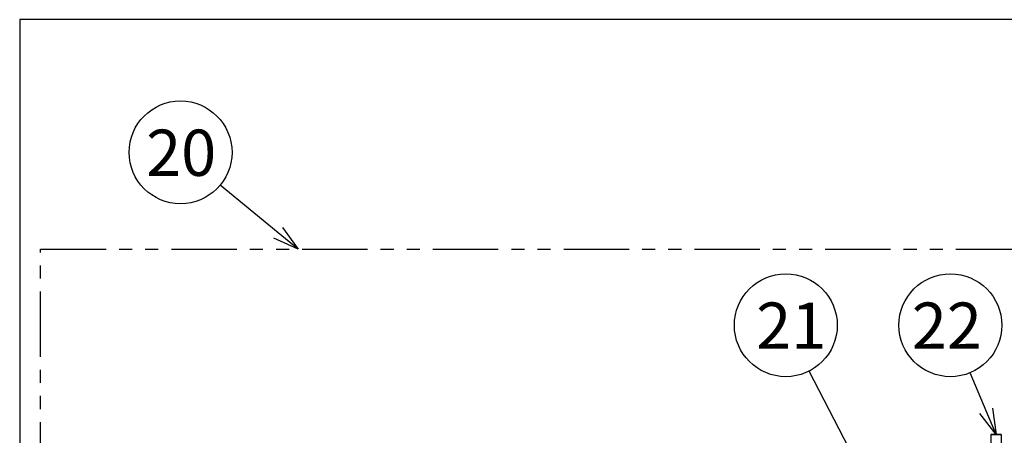
# Model space of a CAD drawing. Units: inches. Extents: x 935 to 1349, y 63 to 348.
# Drawn here: x 950 to 1045, y 302 to 342 of the extents above; entities that cross this region are included whole.
import ezdxf

# ---------------------------------------------------------------- set-up
doc = ezdxf.new("R2010")
doc.units = ezdxf.units.IN
doc.header["$LTSCALE"] = 0.2
doc.linetypes.add('PHANTOM', pattern=[63.5, 31.75, -6.35, 6.35, -6.35, 6.35, -6.35])
doc.styles.add('高4.5', font='txt.shx', dxfattribs={"height": 4.5, "bigfont": 'bigfont.shx'})

msp = doc.modelspace()

# ---------------------------------------------------------------- linework, layer by layer
at = {"color": 3}
for p, q in [((949.67, 342.464), (949.67, 68.464)), ((1119.772, 342.464), (949.67, 342.464)), ((1045.001, 302.109), (1044.001, 302.109)), ((1044.001, 302.109), (1044.001, 296.069)), ((1045.001, 302.08), (1044.001, 302.08)), ((1045.001, 302.109), (1045.001, 296.069))]:
    msp.add_line(p, q, dxfattribs=at)
for p, q in [((974.782, 321.734), (969.151, 326.377)), ((1030.242, 300.743), (1026.364, 308.291)), ((1043.539, 304.416), (1041.991, 308.124))]:
    msp.add_line(p, q)
at = {"color": 0, "linetype": 'ByBlock', "lineweight": -2}
for p, q in [((976.71, 320.143), (974.782, 321.734)), ((975.208, 322.251), (976.71, 320.143)), ((976.71, 320.143), (974.355, 321.217)), ((1044.501, 302.109), (1042.92, 304.158)), ((1044.501, 302.109), (1043.539, 304.416)), ((1044.157, 304.674), (1044.501, 302.109))]:
    msp.add_line(p, q, dxfattribs=at)
at = {"linetype": 'PHANTOM'}
for p, q in [((951.705, 233.472), (951.705, 320.143)), ((951.705, 320.143), (1054.33, 320.143))]:
    msp.add_line(p, q, dxfattribs=at)
for centre in [(965.293, 329.558), (1024.08, 312.738), (1040.065, 312.738)]:
    msp.add_circle(centre, 5)

# ---------------------------------------------------------------- texts
at = {"color": 4, "style": '高4.5'}
for s, p in [('20', (961.944, 327.269)), ('21', (1021.196, 310.45)), ('22', (1036.315, 310.45))]:
    msp.add_text(s, height=4.5, dxfattribs=at).set_placement(p)

doc.saveas('drawing.dxf')
